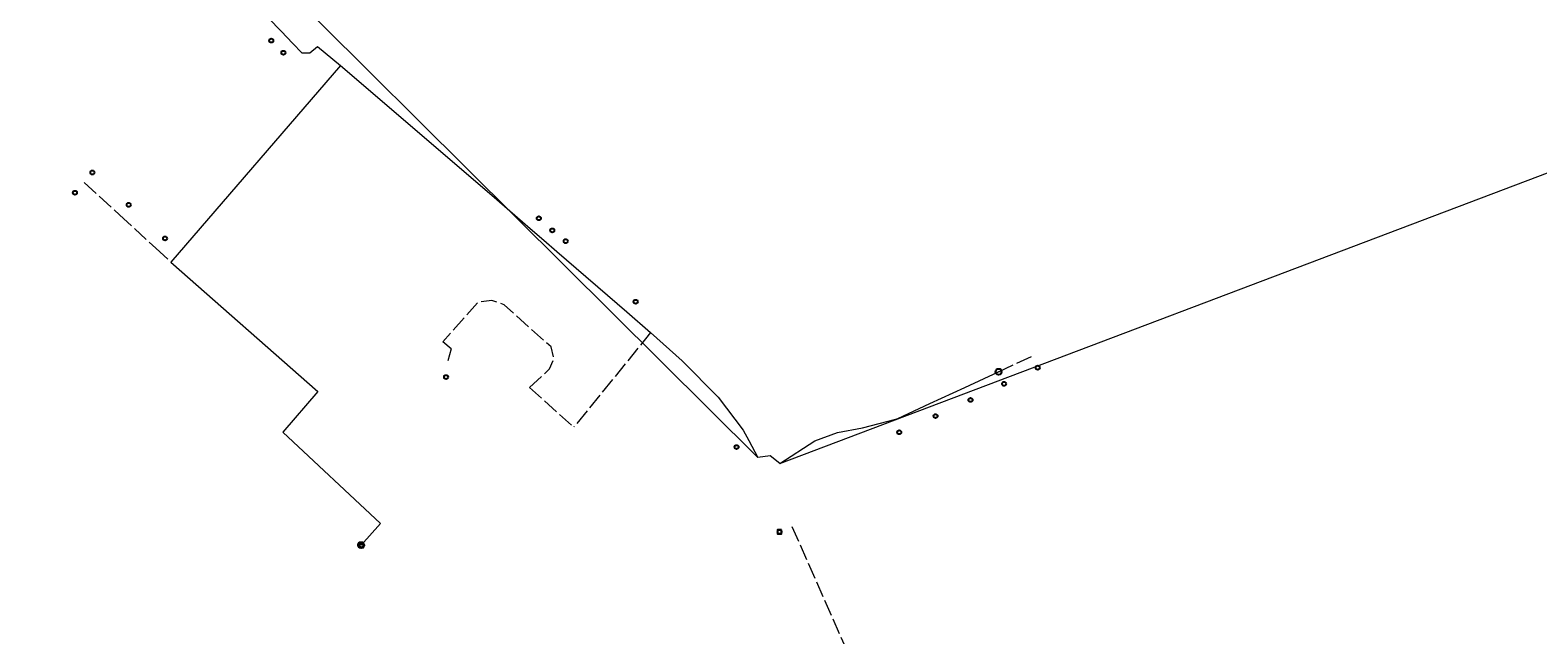
# Model space of a CAD drawing. Units: millimetres. Extents: x 511904 to 552942, y 206787 to 235899.
# Drawn here: x 531261 to 532382, y 220264 to 220714 of the extents above; entities that cross this region are included whole.
import ezdxf

# ---------------------------------------------------------------- set-up
doc = ezdxf.new("R2010")
doc.units = ezdxf.units.MM
doc.linetypes.add('ACAD_ISO02W100', pattern=[15, 12, -3])
for name, color, linetype in [('01_Igenyhely', 50, 'Continuous'), ('03_ONU', 150, 'Continuous'), ('08_Leges_helyi_szakasz', 140, 'ACAD_ISO02W100'), ('09_Foldalatti_helyi_szakasz', 142, 'Continuous'), ('13_Berelt_helykozi_kapcsolat', 84, 'Continuous')]:
    doc.layers.add(name, color=color, linetype=linetype)
doc.styles.get("Standard").update_dxf_attribs({"font": 'arial.ttf'})

# ---------------------------------------------------------------- blocks, each defined once
blk = doc.blocks.new('Igenyhely_lakossagi')
at = {"layer": '01_Igenyhely'}
blk.add_circle((0, 0), 6, dxfattribs=at)
blk = doc.blocks.new('Igenyhely_uzleti')
at = {"layer": '01_Igenyhely'}
blk.add_lwpolyline([(6, 6), (-6, 6), (-6, -6), (6, -6)], close=True, dxfattribs=at)
blk = doc.blocks.new('ONU')
at = {"layer": '03_ONU'}
blk.add_circle((0, 0), 18.6, dxfattribs=at)
blk.add_text('ONU', height=8, dxfattribs=at).set_placement((-12.4, -3.5))

msp = doc.modelspace()

# ---------------------------------------------------------------- linework, layer by layer
at = {"layer": '08_Leges_helyi_szakasz', "linetype": 'ACAD_ISO02W100', "lineweight": 5, "flags": 128}
for points in [[(531300.9322, 220600.5609), (531327.1479, 220576.5263)], [(531327.1479, 220576.5263), (531354.2709, 220551.66)], [(531354.2709, 220551.66), (531365.3885, 220541.4679)], [(531632.1462, 220448.2864), (531646.935, 220462.0739), (531650.1588, 220469.5252), (531648.0474, 220478.4203), (531613.1306, 220509.666), (531604.1254, 220512.8914), (531594.0064, 220511.7787), (531567.5423, 220482.201)], [(531573.8796, 220477.086), (531567.5423, 220482.201)], [(531722.1023, 220489.0953), (531664.9481, 220418.7085)], [(531573.8796, 220477.086), (531571.322, 220467.9677)], [(531980.8524, 220459.9492), (532006.0105, 220471.6086)], [(531632.1462, 220448.2864), (531664.9481, 220418.7085)], [(531827.2413, 220345.0777), (531889.6294, 220203.6903)]]:
    msp.add_lwpolyline(points, dxfattribs=at)
at = {"layer": '09_Foldalatti_helyi_szakasz', "linetype": 'Continuous', "lineweight": 5, "flags": 128}
for points in [[(531438.0203, 220722.7134), (531447.3148, 220712.995)], [(531447.3148, 220712.995), (531456.1099, 220703.7984)], [(531456.1099, 220703.7984), (531462.796, 220696.8067), (531468.6894, 220696.8071), (531474.471, 220701.5878)], [(531474.471, 220701.5878), (531491.5952, 220687.4662)], [(531491.5952, 220687.4662), (531365.3885, 220541.4679)], [(531491.5952, 220687.4662), (531604.0129, 220591.0606)], [(531604.0129, 220591.0606), (531632.4955, 220566.4669)], [(531632.4955, 220566.4669), (531642.6761, 220557.676)], [(531642.6761, 220557.676), (531652.3627, 220549.3123)], [(531652.3627, 220549.3123), (531704.4118, 220504.3702)], [(531365.3885, 220541.4679), (531474.5829, 220445.395)], [(531704.4118, 220504.3702), (531722.1023, 220489.0953)], [(531722.1023, 220489.0953), (531745.4526, 220467.9679)], [(531745.4526, 220467.9679), (531772.2507, 220441.0587), (531790.9318, 220416.4852), (531795.0347, 220408.8652)], [(531955.6943, 220448.2899), (531980.8524, 220459.9492)], [(531474.5829, 220445.395), (531448.5634, 220415.0391)], [(531929.7133, 220436.2499), (531955.6943, 220448.2899)], [(531904.4129, 220424.8472), (531906.0189, 220425.2686), (531929.7133, 220436.2499)], [(531879.7772, 220418.3751), (531904.4129, 220424.8472)], [(531448.5634, 220415.0391), (531521.2843, 220347.3211)], [(531818.1743, 220391.9109), (531844.3055, 220408.5903), (531860.9848, 220414.9276)], [(531860.9848, 220414.9276), (531879.7772, 220418.3751)], [(531795.0347, 220408.8652), (531801.8287, 220396.2471)], [(531818.1743, 220391.9109), (531810.9473, 220397.4705), (531801.8287, 220396.2471)], [(531506.8072, 220331.1731), (531521.2843, 220347.3211)]]:
    msp.add_lwpolyline(points, dxfattribs=at)
at = {"layer": '13_Berelt_helykozi_kapcsolat', "linetype": 'Continuous', "lineweight": 9, "flags": 128}
for points in [[(531260.6899, 220933.3897), (531801.82, 220396.2602)], [(531818.2198, 220391.8585), (532407.5402, 220614.6404), (532601.6898, 220539.4402), (532823.3137, 220331.415), (533032.3344, 220550.7553), (533185.3701, 220566.9503), (533528.85, 220148.71), (533659.5704, 219909.2199), (533869.9205, 219850.4801), (534447.1196, 219479.6604)], [(531818.2198, 220391.8585), (531810.9295, 220397.4604), (531801.82, 220396.2602)]]:
    msp.add_lwpolyline(points, dxfattribs=at)

# ---------------------------------------------------------------- block references
at = {"layer": '01_Igenyhely', "xscale": 0.25, "yscale": 0.25}
for name, p in [('Igenyhely_lakossagi', (531440, 220706)), ('Igenyhely_lakossagi', (531449, 220697)), ('Igenyhely_lakossagi', (531307, 220608)), ('Igenyhely_lakossagi', (531294, 220593)), ('Igenyhely_lakossagi', (531334, 220584)), ('Igenyhely_lakossagi', (531639, 220574)), ('Igenyhely_lakossagi', (531361, 220559)), ('Igenyhely_lakossagi', (531649, 220565)), ('Igenyhely_lakossagi', (531659, 220557)), ('Igenyhely_lakossagi', (531711, 220512)), ('Igenyhely_lakossagi', (531711, 220512)), ('Igenyhely_lakossagi', (531711, 220512)), ('Igenyhely_lakossagi', (531711, 220512)), ('Igenyhely_lakossagi', (531570, 220456)), ('Igenyhely_lakossagi', (532010, 220463)), ('Igenyhely_lakossagi', (532010, 220463)), ('Igenyhely_lakossagi', (532010, 220463)), ('Igenyhely_lakossagi', (532010, 220463)), ('Igenyhely_lakossagi', (532010, 220463)), ('Igenyhely_lakossagi', (532010, 220463)), ('Igenyhely_lakossagi', (532010, 220463)), ('Igenyhely_lakossagi', (532010, 220463)), ('Igenyhely_lakossagi', (532010, 220463)), ('Igenyhely_lakossagi', (532010, 220463)), ('Igenyhely_lakossagi', (532010, 220463)), ('Igenyhely_lakossagi', (532010, 220463)), ('Igenyhely_lakossagi', (532010, 220463)), ('Igenyhely_lakossagi', (532010, 220463)), ('Igenyhely_lakossagi', (532010, 220463)), ('Igenyhely_lakossagi', (531985, 220451)), ('Igenyhely_lakossagi', (531985, 220451)), ('Igenyhely_lakossagi', (531960, 220439)), ('Igenyhely_lakossagi', (531960, 220439)), ('Igenyhely_lakossagi', (531934, 220427)), ('Igenyhely_lakossagi', (531934, 220427)), ('Igenyhely_lakossagi', (531907, 220415)), ('Igenyhely_lakossagi', (531786, 220404)), ('Igenyhely_lakossagi', (531818, 220341)), ('Igenyhely_uzleti', (531818, 220341)), ('Igenyhely_lakossagi', (531507, 220331)), ('Igenyhely_lakossagi', (531507, 220331)), ('Igenyhely_lakossagi', (531507, 220331)), ('Igenyhely_lakossagi', (531507, 220331)), ('Igenyhely_lakossagi', (531507, 220331)), ('Igenyhely_lakossagi', (531507, 220331)), ('Igenyhely_lakossagi', (531507, 220331)), ('Igenyhely_lakossagi', (531507, 220331)), ('Igenyhely_lakossagi', (531507, 220331)), ('Igenyhely_lakossagi', (531507, 220331)), ('Igenyhely_lakossagi', (531507, 220331)), ('Igenyhely_lakossagi', (531507, 220331)), ('Igenyhely_lakossagi', (531507, 220331)), ('Igenyhely_lakossagi', (531507, 220331)), ('Igenyhely_lakossagi', (531507, 220331)), ('Igenyhely_lakossagi', (531507, 220331)), ('Igenyhely_lakossagi', (531507, 220331)), ('Igenyhely_lakossagi', (531507, 220331)), ('Igenyhely_lakossagi', (531507, 220331)), ('Igenyhely_lakossagi', (531507, 220331)), ('Igenyhely_lakossagi', (531507, 220331)), ('Igenyhely_lakossagi', (531507, 220331)), ('Igenyhely_lakossagi', (531507, 220331)), ('Igenyhely_lakossagi', (531507, 220331)), ('Igenyhely_lakossagi', (531507, 220331)), ('Igenyhely_lakossagi', (531507, 220331)), ('Igenyhely_lakossagi', (531507, 220331)), ('Igenyhely_lakossagi', (531507, 220331)), ('Igenyhely_lakossagi', (531507, 220331)), ('Igenyhely_lakossagi', (531507, 220331)), ('Igenyhely_lakossagi', (531507, 220331)), ('Igenyhely_lakossagi', (531507, 220331)), ('Igenyhely_lakossagi', (531507, 220331)), ('Igenyhely_lakossagi', (531507, 220331)), ('Igenyhely_lakossagi', (531507, 220331)), ('Igenyhely_lakossagi', (531507, 220331)), ('Igenyhely_lakossagi', (531507, 220331)), ('Igenyhely_lakossagi', (531507, 220331)), ('Igenyhely_lakossagi', (531507, 220331)), ('Igenyhely_lakossagi', (531507, 220331)), ('Igenyhely_lakossagi', (531507, 220331)), ('Igenyhely_lakossagi', (531507, 220331)), ('Igenyhely_lakossagi', (531507, 220331)), ('Igenyhely_lakossagi', (531507, 220331)), ('Igenyhely_lakossagi', (531507, 220331)), ('Igenyhely_lakossagi', (531507, 220331)), ('Igenyhely_lakossagi', (531507, 220331)), ('Igenyhely_lakossagi', (531507, 220331)), ('Igenyhely_uzleti', (531507, 220331)), ('Igenyhely_uzleti', (531507, 220331)), ('Igenyhely_uzleti', (531507, 220331)), ('Igenyhely_uzleti', (531507, 220331)), ('Igenyhely_uzleti', (531507, 220331)), ('Igenyhely_uzleti', (531507, 220331)), ('Igenyhely_uzleti', (531507, 220331)), ('Igenyhely_uzleti', (531507, 220331)), ('Igenyhely_uzleti', (531507, 220331))]:
    msp.add_blockref(name, p, dxfattribs=at)
at = {"layer": '03_ONU', "xscale": 0.120939146763897, "yscale": 0.120939146763897}
for p in [(531980.8524, 220459.9492), (531506.8072, 220331.1731), (531506.8072, 220331.1731)]:
    msp.add_blockref('ONU', p, dxfattribs=at)

doc.saveas('drawing.dxf')
